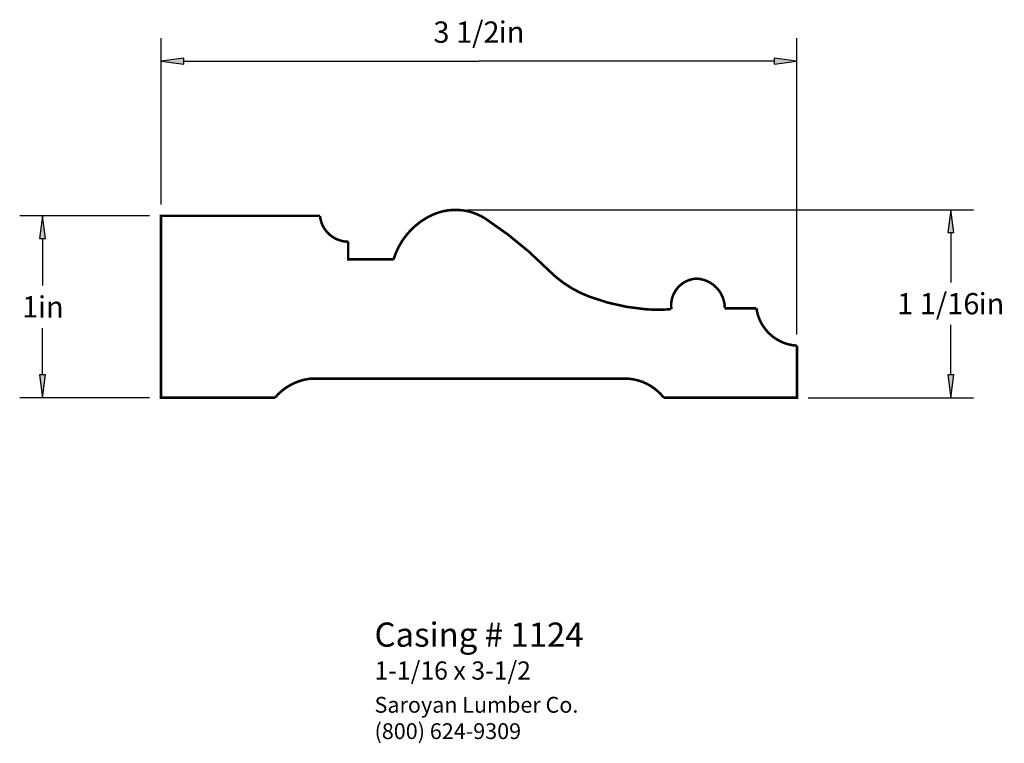
# Paper-space layout 'Layout1' of a CAD drawing. Extents: x 2.63 to 8.05, y 1.41 to 5.39.
import ezdxf
from ezdxf.enums import TextEntityAlignment as Align

# ---------------------------------------------------------------- set-up
doc = ezdxf.new("R2010")
doc.units = 0
doc.header["$MEASUREMENT"] = 0
doc.layers.get('0').update_dxf_attribs({"linetype": 'CONTINUOUS'})
doc.styles.add('_TCW_TXTSTY_1', font='TIMES.TTF')
doc.styles.add('_TCW_TXTSTY_2', font='TIMES.TTF', dxfattribs={"width": 1.22})
doc.dimstyles.get("Standard").update_dxf_attribs({"dimtxt": 0.117, "dimasz": 0.125, "dimexe": 0.125, "dimexo": 0.063, "dimgap": 0.063, "dimtad": 1, "dimtih": 1, "dimtoh": 1, "dimdec": 4, "dimzin": 0, "dimtxsty": '_TCW_TXTSTY_1', "dimcen": 0.09, "dimclrd": 7, "dimclre": 7, "dimclrt": 7, "dimazin": 3, "dimtfac": 1, "dimtdec": 4, "dimtix": 1, "dimtmove": 0, "dimatfit": 3, "dimtolj": 1, "dimtzin": 0})

# ---------------------------------------------------------------- blocks, each defined once
blk = doc.blocks.new('*D0')
at = {"linetype": 'CONTINUOUS'}
for points in [[(2.7515, 4.315), (2.7352, 4.19), (2.7677, 4.19)], [(2.7515, 3.315), (2.7677, 3.44), (2.7352, 3.44)]]:
    blk.add_hatch(color=7, dxfattribs=at).paths.add_polyline_path(points)
at = {"color": 7, "linetype": 'CONTINUOUS'}
for p, q in [((3.341, 4.315), (2.626, 4.315)), ((3.341, 3.315), (2.626, 3.315))]:
    blk.add_line(p, q, dxfattribs=at)
for points in [[(2.751, 4.315), (2.735, 4.19), (2.768, 4.19), (2.751, 4.315)], [(2.751, 4.19), (2.751, 4.19), (2.751, 4.19), (2.751, 3.932)], [(2.751, 3.44), (2.751, 3.44), (2.751, 3.44), (2.751, 3.698)], [(2.751, 3.315), (2.768, 3.44), (2.735, 3.44), (2.751, 3.315)]]:
    blk.add_lwpolyline(points, dxfattribs=at)
at = {"color": 7, "linetype": 'CONTINUOUS', "style": '_TCW_TXTSTY_1'}
blk.add_text('1', height=0.117, dxfattribs=at).set_placement((2.683, 3.815), align=Align.MIDDLE_CENTER)
blk.add_text('in', height=0.117, dxfattribs=at).set_placement((2.727, 3.873), align=Align.TOP_LEFT)
blk = doc.blocks.new('*D1')
at = {"linetype": 'CONTINUOUS'}
for points in [[(3.4036, 5.1667), (3.5286, 5.1504), (3.5286, 5.1829)], [(6.9036, 5.1667), (6.7786, 5.1829), (6.7786, 5.1504)]]:
    blk.add_hatch(color=7, dxfattribs=at).paths.add_polyline_path(points)
at = {"color": 7, "linetype": 'CONTINUOUS'}
for p, q in [((3.404, 4.378), (3.404, 5.292)), ((6.904, 3.663), (6.904, 5.292))]:
    blk.add_line(p, q, dxfattribs=at)
for points in [[(3.404, 5.167), (3.529, 5.15), (3.529, 5.183), (3.404, 5.167)], [(3.529, 5.167), (3.529, 5.167), (3.529, 5.167), (5.154, 5.167)], [(6.779, 5.167), (6.779, 5.167), (6.779, 5.167), (5.154, 5.167)], [(6.904, 5.167), (6.779, 5.183), (6.779, 5.15), (6.904, 5.167)]]:
    blk.add_lwpolyline(points, dxfattribs=at)
at = {"color": 7, "linetype": 'CONTINUOUS', "style": '_TCW_TXTSTY_1'}
blk.add_text('3 1/2', height=0.117, dxfattribs=at).set_placement((5.085, 5.326), align=Align.MIDDLE_CENTER)
blk.add_text('in', height=0.117, dxfattribs=at).set_placement((5.263, 5.385), align=Align.TOP_LEFT)
blk = doc.blocks.new('*D2')
at = {"linetype": 'CONTINUOUS'}
for points in [[(7.7506, 4.3483), (7.7343, 4.2233), (7.7668, 4.2233)], [(7.7506, 3.315), (7.7668, 3.44), (7.7343, 3.44)]]:
    blk.add_hatch(color=7, dxfattribs=at).paths.add_polyline_path(points)
at = {"color": 7, "linetype": 'CONTINUOUS'}
for p, q in [((5.087, 4.348), (7.876, 4.348)), ((6.966, 3.315), (7.876, 3.315))]:
    blk.add_line(p, q, dxfattribs=at)
for points in [[(7.751, 4.348), (7.734, 4.223), (7.767, 4.223), (7.751, 4.348)], [(7.751, 4.223), (7.751, 4.223), (7.751, 4.223), (7.751, 3.948)], [(7.751, 3.44), (7.751, 3.44), (7.751, 3.44), (7.751, 3.715)], [(7.751, 3.315), (7.767, 3.44), (7.734, 3.44), (7.751, 3.315)]]:
    blk.add_lwpolyline(points, dxfattribs=at)
at = {"color": 7, "linetype": 'CONTINUOUS', "style": '_TCW_TXTSTY_1'}
blk.add_text('1 1/16', height=0.117, dxfattribs=at).set_placement((7.682, 3.832), align=Align.MIDDLE_CENTER)
blk.add_text('in', height=0.117, dxfattribs=at).set_placement((7.904, 3.89), align=Align.TOP_LEFT)

psp = doc.layouts.get("Layout1")

# ---------------------------------------------------------------- linework, layer by layer
at = {"color": 7, "linetype": 'CONTINUOUS', "const_width": 0.014}
psp.add_lwpolyline([(6.904, 3.601, -0.359), (6.681, 3.807), (6.507, 3.807, 0.404), (6.349, 3.97, 0.436), (6.213, 3.802, -0.041), (6.075, 3.801, -0.071), (5.761, 3.871, -0.108), (5.536, 4.017, 0.053), (5.192, 4.298, 0.253), (4.903, 4.323, 0.22), (4.684, 4.076), (4.434, 4.076), (4.434, 4.173, -0.385), (4.279, 4.315), (3.404, 4.315), (3.404, 3.315), (4.031, 3.315, -0.186), (4.221, 3.419), (5.981, 3.419, -0.205), (6.171, 3.315), (6.904, 3.315)], format="xyb", close=True, dxfattribs=at)

# ---------------------------------------------------------------- texts
at = {"color": 7, "linetype": 'CONTINUOUS', "style": '_TCW_TXTSTY_1'}
for s, height, p in [('Casing # 1124', 0.133, (4.579, 2.078)), ('1-1/16 x 3-1/2', 0.1, (4.579, 1.864))]:
    psp.add_text(s, height=height, dxfattribs=at).set_placement(p, align=Align.TOP_LEFT)
at = {"color": 7, "linetype": 'CONTINUOUS', "insert": (4.579, 1.669), "char_height": 0.087, "width": 1.35, "attachment_point": 1, "style": '_TCW_TXTSTY_2'}
psp.add_mtext('{Saroyan Lumber Co.\\P(800) 624-9309}', dxfattribs=at)

# ---------------------------------------------------------------- dimensions: what is measured, and where the dimension line sits
at = {"color": 7, "linetype": 'CONTINUOUS'}
dim = psp.add_linear_dim(base=(6.904, 5.167), p1=(3.404, 4.315), p2=(6.904, 3.601), dimstyle='STANDARD', override={"dimpost": '<>in'}, dxfattribs=at)
dim.commit()
dim.dimension.update_dxf_attribs({"geometry": '*D1', "text_midpoint": (5.154, 5.326)})
for base, p1, p2, angle, picture, middle in [((7.751, 3.315), (5.025, 4.348), (6.904, 3.315), 270, '*D2', (7.751, 3.832)), ((2.751, 4.315), (3.404, 3.315), (3.404, 4.315), 90, '*D0', (2.751, 3.815))]:
    dim = psp.add_linear_dim(base=base, p1=p1, p2=p2, angle=angle, dimstyle='STANDARD', override={"dimpost": '<>in'}, dxfattribs=at)
    dim.commit()
    dim.dimension.update_dxf_attribs({"geometry": picture, "text_midpoint": middle})

doc.saveas('drawing.dxf')
